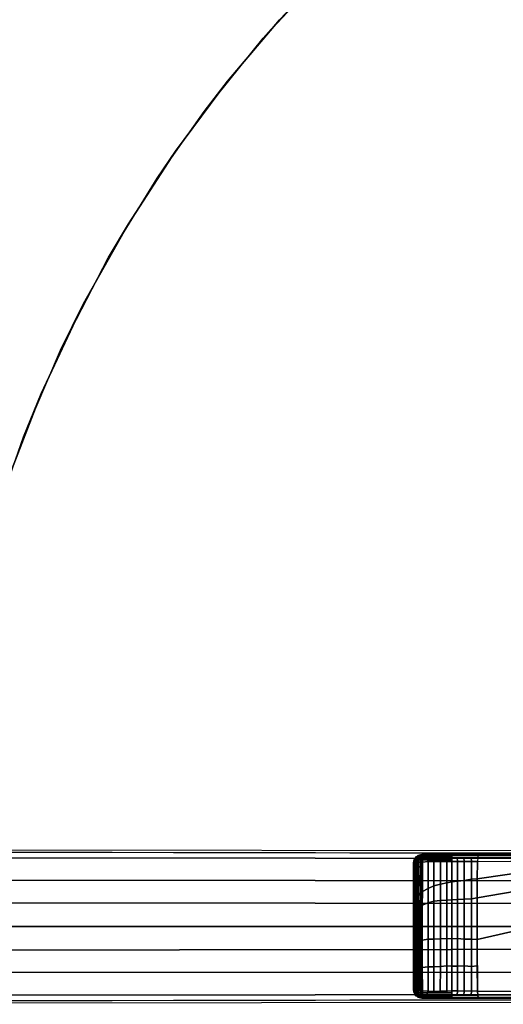
# Model space of a CAD drawing. Units: inches. Extents: x -2 to 465, y -6 to 339.
# Drawn here: x 93 to 98, y 77 to 88 of the extents above; entities that cross this region are included whole.
import ezdxf

# ---------------------------------------------------------------- set-up
doc = ezdxf.new("R2010")
doc.units = ezdxf.units.IN
doc.header["$MEASUREMENT"] = 0
for name, color, linetype in [('TABLE-BASE', 6, 'Continuous'), ('TABLE-TOPEDGE', 6, 'Continuous'), ('TABLE-TOPLAM', 6, 'Continuous')]:
    doc.layers.add(name, color=color, linetype=linetype)

# ---------------------------------------------------------------- blocks, each defined once
blk = doc.blocks.new('UDT3CS_30LX_0T')
at = {"layer": 'TABLE-BASE'}
for points, invisible_edges in [([(-15.276, 0.837, 0.425), (-15.254, 0.815, 1.051), (-6.347, 0.8, 1.508), (-3.401, 0.822, 0.874)], 4), ([(-3.401, -0.82, 0.874), (-6.347, -0.797, 1.508), (-15.254, -0.813, 1.051), (-15.276, -0.835, 0.425)], 1)]:
    blk.add_3dface(points, dxfattribs=dict(at, invisible_edges=invisible_edges))
for points in [[(-15.254, 0.815, 1.051), (-15.258, 0.752, 1.122), (-6.351, 0.744, 1.577), (-6.347, 0.8, 1.508)], [(-9.711, 0.731, 40.278), (-9.716, 0.739, 40.699), (-9.679, 0.776, 40.699), (-9.674, 0.769, 40.307)], [(-9.679, 0.776, 40.699), (-9.716, 0.739, 40.699), (-9.716, -0.734, 40.699), (-9.679, -0.772, 40.699)], [(-9.7, 0.761, 40.275), (-9.712, 0.745, 40.268), (-9.711, 0.731, 40.278)], [(-9.712, 0.745, 40.268), (-9.709, 0.746, 40.261), (-9.7, 0.761, 40.275)], [(-9.662, 0.772, 40.297), (-9.7, 0.761, 40.275), (-9.711, 0.731, 40.278), (-9.674, 0.769, 40.307)], [(-9.709, 0.746, 40.261), (-9.705, 0.747, 40.253), (-9.7, 0.761, 40.275)], [(-9.691, 0.763, 40.265), (-9.696, 0.748, 40.242), (-9.705, 0.747, 40.253), (-9.7, 0.761, 40.275)], [(-9.653, 0.774, 40.29), (-9.691, 0.763, 40.265), (-9.7, 0.761, 40.275), (-9.662, 0.772, 40.297)], [(-9.7, 0.761, 40.275), (-9.7, 0.761, 40.275), (-9.662, 0.772, 40.297)], [(-9.679, 0.764, 40.254), (-9.687, 0.75, 40.233), (-9.696, 0.748, 40.242), (-9.691, 0.763, 40.265)], [(-9.644, 0.776, 40.282), (-9.679, 0.764, 40.254), (-9.691, 0.763, 40.265), (-9.653, 0.774, 40.29)], [(-9.691, 0.752, 40.293), (-9.691, 0.752, 40.293), (-9.674, 0.769, 40.307), (-9.679, 0.764, 40.303)], [(-9.666, 0.765, 40.247), (-9.672, 0.752, 40.222), (-9.687, 0.75, 40.233), (-9.679, 0.764, 40.254)], [(-9.622, 0.782, 40.383), (-9.674, 0.769, 40.307), (-9.679, 0.776, 40.699), (-9.636, 0.787, 40.699)], [(-9.679, -0.772, 40.699), (-9.636, -0.783, 40.699), (-9.636, 0.787, 40.699), (-9.679, 0.776, 40.699)], [(-9.635, 0.778, 40.275), (-9.666, 0.765, 40.247), (-9.679, 0.764, 40.254), (-9.644, 0.776, 40.282)], [(-9.629, 0.78, 40.27), (-9.674, 0.769, 40.307), (-9.622, 0.782, 40.383), (-9.629, 0.78, 40.27)], [(-9.648, 0.766, 40.241), (-9.655, 0.756, 40.215), (-9.672, 0.752, 40.222), (-9.666, 0.765, 40.247)], [(-9.655, 0.756, 40.215), (-9.65, 0.729, 40.202), (-9.672, 0.728, 40.209), (-9.672, 0.752, 40.222)], [(-9.635, 0.778, 40.275), (-9.648, 0.766, 40.241), (-9.666, 0.765, 40.247)], [(-9.633, 0.756, 40.212), (-9.655, 0.756, 40.215), (-9.648, 0.766, 40.241), (-9.628, 0.767, 40.239)], [(-9.633, 0.756, 40.212), (-9.629, 0.73, 40.199), (-9.65, 0.729, 40.202), (-9.655, 0.756, 40.215)], [(-9.629, 0.78, 40.27), (-9.628, 0.767, 40.239), (-9.648, 0.766, 40.241), (-9.635, 0.778, 40.275)], [(-2.762, 0.758, 39.88), (-9.622, 0.782, 40.383), (-9.636, 0.787, 40.699), (-2.377, 0.787, 40.699)], [(-9.636, -0.783, 40.699), (-1.555, -0.783, 40.699), (-1.555, 0.787, 40.699), (-9.636, 0.787, 40.699)], [(-9.633, 0.756, 40.212), (-9.633, 0.756, 40.212), (-9.628, 0.767, 40.239)], [(-9.58, 0.756, 40.208), (-9.633, 0.756, 40.212), (-9.628, 0.767, 40.239), (-9.574, 0.767, 40.234)], [(-9.573, 0.73, 40.194), (-9.629, 0.73, 40.199), (-9.633, 0.756, 40.212), (-9.58, 0.756, 40.208)], [(-9.569, 0.779, 40.265), (-9.629, 0.78, 40.27), (-9.622, 0.782, 40.383), (-9.564, 0.781, 40.379)], [(-9.574, 0.767, 40.234), (-9.628, 0.767, 40.239), (-9.629, 0.78, 40.27), (-9.569, 0.779, 40.265)], [(-9.305, 0.756, 40.21), (-9.58, 0.756, 40.208), (-9.574, 0.767, 40.234), (-9.305, 0.767, 40.236)], [(-9.305, 0.73, 40.196), (-9.573, 0.73, 40.194), (-9.58, 0.756, 40.208), (-9.305, 0.756, 40.21)], [(-9.305, 0.767, 40.236), (-9.574, 0.767, 40.234), (-9.569, 0.779, 40.265), (-9.305, 0.78, 40.266)], [(-9.305, 0.78, 40.266), (-9.569, 0.779, 40.265), (-9.564, 0.781, 40.379), (-9.279, 0.78, 40.358)], [(-9.017, 0.779, 40.25), (-9.305, 0.78, 40.266), (-9.279, 0.78, 40.358), (-8.984, 0.779, 40.336)], [(-9.023, 0.755, 40.194), (-9.305, 0.756, 40.21), (-9.305, 0.78, 40.266), (-9.017, 0.779, 40.25)], [(-9.245, 0.71, 40.185), (-9.305, 0.71, 40.185), (-9.305, 0.756, 40.21), (-9.249, 0.756, 40.207)], [(-9.173, 0.711, 40.182), (-9.245, 0.71, 40.185), (-9.249, 0.756, 40.207), (-9.174, 0.756, 40.202)], [(-9.093, 0.712, 40.177), (-9.173, 0.711, 40.182), (-9.174, 0.756, 40.202), (-9.094, 0.756, 40.198)], [(-9.025, 0.712, 40.171), (-9.093, 0.712, 40.177), (-9.094, 0.756, 40.198), (-9.023, 0.755, 40.194)], [(-9.023, 0.755, 40.194), (-9.025, 0.712, 40.171), (-2.9, 0.748, 39.588), (-2.889, 0.749, 39.611)], [(-2.876, 0.75, 39.638), (-2.889, 0.749, 39.611), (-9.023, 0.755, 40.194), (-9.017, 0.779, 40.25)], [(-2.876, 0.75, 39.638), (-9.017, 0.779, 40.25), (-8.984, 0.779, 40.336), (-2.762, 0.758, 39.88)], [(-6.351, 0.744, 1.577), (-15.258, 0.752, 1.122), (-15.258, 0.506, 1.156), (-6.351, 0.501, 1.617)], [(-9.716, 0.739, 40.699), (-9.726, 0.697, 40.699), (-9.726, -0.693, 40.699), (-9.716, -0.734, 40.699)], [(-9.719, 0.693, 40.273), (-9.726, 0.697, 40.699), (-9.721, 0.718, 40.699), (-9.72, 0.715, 40.278)], [(-9.726, 0.697, 40.699), (-9.719, 0.693, 40.273), (-9.719, -0.689, 40.273), (-9.726, -0.693, 40.699)], [(-9.716, 0.739, 40.699), (-9.711, 0.731, 40.278), (-9.72, 0.715, 40.278), (-9.721, 0.718, 40.699)], [(-9.72, 0.715, 40.278), (-9.711, 0.731, 40.278), (-9.712, 0.745, 40.268), (-9.715, 0.72, 40.264)], [(-9.715, 0.72, 40.264), (-9.717, 0.695, 40.26), (-9.719, 0.693, 40.273), (-9.72, 0.715, 40.278)], [(-9.719, 0.693, 40.273), (-9.717, 0.695, 40.26), (-9.717, 0.558, 40.242), (-9.718, 0.56, 40.255)], [(-9.719, 0.693, 40.273), (-9.718, 0.56, 40.255), (-9.719, 0.562, 40.273), (-9.719, 0.693, 40.273)], [(-9.712, 0.721, 40.255), (-9.715, 0.697, 40.248), (-9.717, 0.695, 40.26), (-9.715, 0.72, 40.264)], [(-9.717, 0.695, 40.26), (-9.715, 0.697, 40.248), (-9.714, 0.564, 40.23), (-9.717, 0.558, 40.242)], [(-9.71, 0.745, 40.264), (-9.712, 0.721, 40.255), (-9.715, 0.72, 40.264), (-9.712, 0.745, 40.268)], [(-9.709, 0.722, 40.248), (-9.711, 0.698, 40.239), (-9.715, 0.697, 40.248), (-9.712, 0.721, 40.255)], [(-9.715, 0.697, 40.248), (-9.711, 0.698, 40.239), (-9.71, 0.567, 40.221), (-9.714, 0.564, 40.23)], [(-9.71, 0.745, 40.264), (-9.709, 0.746, 40.261), (-9.709, 0.722, 40.248), (-9.712, 0.721, 40.255)], [(-9.705, 0.723, 40.24), (-9.705, 0.7, 40.228), (-9.711, 0.698, 40.239), (-9.709, 0.722, 40.248)], [(-9.711, 0.698, 40.239), (-9.705, 0.7, 40.228), (-9.704, 0.577, 40.211), (-9.71, 0.567, 40.221)], [(-9.705, 0.747, 40.253), (-9.705, 0.723, 40.24), (-9.709, 0.722, 40.248), (-9.709, 0.746, 40.261)], [(-9.696, 0.748, 40.242), (-9.696, 0.725, 40.229), (-9.705, 0.723, 40.24), (-9.705, 0.747, 40.253)], [(-9.696, 0.725, 40.229), (-9.697, 0.701, 40.217), (-9.705, 0.7, 40.228), (-9.705, 0.723, 40.24)], [(-9.705, 0.7, 40.228), (-9.697, 0.701, 40.217), (-9.695, 0.589, 40.201), (-9.704, 0.577, 40.211)], [(-9.687, 0.726, 40.22), (-9.687, 0.703, 40.207), (-9.697, 0.701, 40.217), (-9.696, 0.725, 40.229)], [(-9.697, 0.701, 40.217), (-9.687, 0.703, 40.207), (-9.685, 0.611, 40.195), (-9.695, 0.589, 40.201)], [(-9.687, 0.75, 40.233), (-9.687, 0.726, 40.22), (-9.696, 0.725, 40.229), (-9.696, 0.748, 40.242)], [(-9.672, 0.752, 40.222), (-9.672, 0.728, 40.209), (-9.687, 0.726, 40.22), (-9.687, 0.75, 40.233)], [(-9.672, 0.728, 40.209), (-9.672, 0.704, 40.197), (-9.687, 0.703, 40.207), (-9.687, 0.726, 40.22)], [(-9.687, 0.703, 40.207), (-9.672, 0.704, 40.197), (-9.671, 0.643, 40.189), (-9.685, 0.611, 40.195)], [(-9.65, 0.729, 40.202), (-9.651, 0.706, 40.189), (-9.672, 0.704, 40.197), (-9.672, 0.728, 40.209)], [(-9.672, 0.704, 40.197), (-9.651, 0.706, 40.189), (-9.648, 0.663, 40.183), (-9.671, 0.643, 40.189)], [(-9.671, 0.643, 40.189), (-9.648, 0.663, 40.183), (-9.651, 0.507, 40.167), (-9.668, 0.489, 40.17)], [(-9.629, 0.73, 40.199), (-9.629, 0.706, 40.186), (-9.651, 0.706, 40.189), (-9.65, 0.729, 40.202)], [(-9.651, 0.706, 40.189), (-9.629, 0.706, 40.186), (-9.629, 0.676, 40.183), (-9.648, 0.663, 40.183)], [(-9.648, 0.663, 40.183), (-9.629, 0.676, 40.183), (-9.629, 0.532, 40.166), (-9.651, 0.507, 40.167)], [(-9.565, 0.712, 40.187), (-9.629, 0.706, 40.186), (-9.629, 0.73, 40.199), (-9.573, 0.73, 40.194)], [(-9.566, 0.418, 40.153), (-9.629, 0.382, 40.149), (-9.629, 0.706, 40.186), (-9.565, 0.712, 40.187)], [(-9.502, 0.713, 40.187), (-9.565, 0.712, 40.187), (-9.573, 0.73, 40.194), (-9.508, 0.73, 40.195)], [(-9.502, 0.444, 40.156), (-9.566, 0.418, 40.153), (-9.565, 0.712, 40.187), (-9.502, 0.713, 40.187)], [(-9.43, 0.712, 40.186), (-9.502, 0.713, 40.187), (-9.508, 0.73, 40.195), (-9.437, 0.73, 40.195)], [(-9.432, 0.462, 40.157), (-9.502, 0.444, 40.156), (-9.502, 0.713, 40.187), (-9.43, 0.712, 40.186)], [(-9.36, 0.71, 40.186), (-9.43, 0.712, 40.186), (-9.437, 0.73, 40.195), (-9.366, 0.73, 40.195)], [(-9.36, 0.479, 40.158), (-9.432, 0.462, 40.157), (-9.43, 0.712, 40.186), (-9.36, 0.71, 40.186)], [(-9.305, 0.71, 40.185), (-9.36, 0.71, 40.186), (-9.366, 0.73, 40.195), (-9.305, 0.73, 40.196)], [(-9.305, 0.488, 40.156), (-9.36, 0.479, 40.158), (-9.36, 0.71, 40.186), (-9.305, 0.71, 40.185)], [(-9.305, 0.488, 40.156), (-9.305, 0.71, 40.185), (-9.245, 0.71, 40.185), (-9.245, 0.498, 40.156)], [(-9.245, 0.498, 40.156), (-9.245, 0.71, 40.185), (-9.173, 0.711, 40.182), (-9.173, 0.505, 40.154)], [(-9.173, 0.505, 40.154), (-9.173, 0.711, 40.182), (-9.093, 0.712, 40.177), (-9.093, 0.517, 40.15)], [(-9.093, 0.517, 40.15), (-9.093, 0.712, 40.177), (-9.025, 0.712, 40.171), (-9.028, 0.522, 40.142)], [(-8.397, 0.613, 40.036), (-9.028, 0.522, 40.142), (-9.025, 0.712, 40.171), (-8.304, 0.718, 40.102)], [(-9.718, 0.56, 40.255), (-9.718, 0.39, 40.238), (-9.719, 0.397, 40.273), (-9.719, 0.562, 40.273)], [(-9.718, 0.56, 40.255), (-9.717, 0.558, 40.242), (-9.717, 0.398, 40.225), (-9.718, 0.39, 40.238)], [(-9.717, 0.558, 40.242), (-9.714, 0.564, 40.23), (-9.713, 0.405, 40.213), (-9.717, 0.398, 40.225)], [(-9.714, 0.564, 40.23), (-9.71, 0.567, 40.221), (-9.71, 0.409, 40.204), (-9.713, 0.405, 40.213)], [(-9.71, 0.567, 40.221), (-9.704, 0.577, 40.211), (-9.703, 0.419, 40.194), (-9.71, 0.409, 40.204)], [(-9.704, 0.577, 40.211), (-9.695, 0.589, 40.201), (-9.694, 0.433, 40.184), (-9.703, 0.419, 40.194)], [(-9.695, 0.589, 40.201), (-9.685, 0.611, 40.195), (-9.684, 0.456, 40.176), (-9.694, 0.433, 40.184)], [(-9.685, 0.611, 40.195), (-9.671, 0.643, 40.189), (-9.668, 0.489, 40.17), (-9.684, 0.456, 40.176)], [(-8.475, 0.41, 39.981), (-9.03, 0.313, 40.12), (-9.028, 0.522, 40.142), (-8.397, 0.613, 40.036)], [(-6.351, 0.501, 1.617), (-15.258, 0.506, 1.156), (-15.258, 0.259, 1.18), (-6.351, 0.251, 1.653)], [(-9.703, 0.419, 40.194), (-9.694, 0.433, 40.184), (-9.694, 0.295, 40.173), (-9.703, 0.286, 40.183)], [(-9.694, 0.433, 40.184), (-9.684, 0.456, 40.176), (-9.683, 0.308, 40.164), (-9.694, 0.295, 40.173)], [(-9.684, 0.456, 40.176), (-9.668, 0.489, 40.17), (-9.668, 0.341, 40.157), (-9.683, 0.308, 40.164)], [(-9.668, 0.489, 40.17), (-9.651, 0.507, 40.167), (-9.647, 0.369, 40.153), (-9.668, 0.341, 40.157)], [(-9.651, 0.507, 40.167), (-9.629, 0.532, 40.166), (-9.629, 0.382, 40.149), (-9.647, 0.369, 40.153)], [(-9.502, 0.277, 40.142), (-9.566, 0.258, 40.141), (-9.566, 0.418, 40.153), (-9.502, 0.444, 40.156)], [(-9.432, 0.285, 40.142), (-9.502, 0.277, 40.142), (-9.502, 0.444, 40.156), (-9.432, 0.462, 40.157)], [(-9.36, 0.289, 40.142), (-9.432, 0.285, 40.142), (-9.432, 0.462, 40.157), (-9.36, 0.479, 40.158)], [(-9.305, 0.292, 40.138), (-9.36, 0.289, 40.142), (-9.36, 0.479, 40.158), (-9.305, 0.488, 40.156)], [(-9.305, 0.292, 40.138), (-9.305, 0.488, 40.156), (-9.245, 0.498, 40.156), (-9.245, 0.295, 40.138)], [(-9.245, 0.295, 40.138), (-9.245, 0.498, 40.156), (-9.173, 0.505, 40.154), (-9.173, 0.299, 40.136)], [(-9.173, 0.299, 40.136), (-9.173, 0.505, 40.154), (-9.093, 0.517, 40.15), (-9.093, 0.303, 40.131)], [(-9.093, 0.303, 40.131), (-9.093, 0.517, 40.15), (-9.028, 0.522, 40.142), (-9.03, 0.313, 40.12)], [(-9.718, 0.39, 40.238), (-9.718, 0.266, 40.23), (-9.719, 0.26, 40.273), (-9.719, 0.397, 40.273)], [(-9.718, 0.39, 40.238), (-9.717, 0.398, 40.225), (-9.717, 0.269, 40.216), (-9.718, 0.266, 40.23)], [(-9.717, 0.398, 40.225), (-9.713, 0.405, 40.213), (-9.713, 0.276, 40.204), (-9.717, 0.269, 40.216)], [(-9.713, 0.405, 40.213), (-9.71, 0.409, 40.204), (-9.71, 0.28, 40.195), (-9.713, 0.276, 40.204)], [(-9.71, 0.409, 40.204), (-9.703, 0.419, 40.194), (-9.703, 0.286, 40.183), (-9.71, 0.28, 40.195)], [(-9.683, 0.308, 40.164), (-9.668, 0.341, 40.157), (-9.668, 0.196, 40.148), (-9.683, 0.182, 40.157)], [(-9.668, 0.341, 40.157), (-9.647, 0.369, 40.153), (-9.65, 0.214, 40.144), (-9.668, 0.196, 40.148)], [(-9.647, 0.369, 40.153), (-9.629, 0.382, 40.149), (-9.63, 0.233, 40.139), (-9.65, 0.214, 40.144)], [(-9.566, 0.258, 40.141), (-9.63, 0.233, 40.139), (-9.629, 0.382, 40.149), (-9.566, 0.418, 40.153)], [(-8.501, -0.021, 39.963), (-9.031, -0.141, 40.111), (-9.03, 0.313, 40.12), (-8.475, 0.41, 39.981)], [(-6.351, 0, 1.675), (-6.351, 0.251, 1.653), (-15.258, 0.259, 1.18), (-15.258, 0.001, 1.203)], [(-9.718, 0.266, 40.23), (-9.718, 0.151, 40.225), (-9.719, 0.142, 40.273), (-9.719, 0.26, 40.273)], [(-9.718, 0.266, 40.23), (-9.717, 0.269, 40.216), (-9.717, 0.153, 40.211), (-9.718, 0.151, 40.225)], [(-9.717, 0.269, 40.216), (-9.713, 0.276, 40.204), (-9.713, 0.157, 40.198), (-9.717, 0.153, 40.211)], [(-9.713, 0.276, 40.204), (-9.71, 0.28, 40.195), (-9.709, 0.161, 40.189), (-9.713, 0.157, 40.198)], [(-9.71, 0.28, 40.195), (-9.703, 0.286, 40.183), (-9.703, 0.167, 40.178), (-9.709, 0.161, 40.189)], [(-9.703, 0.286, 40.183), (-9.694, 0.295, 40.173), (-9.694, 0.175, 40.166), (-9.703, 0.167, 40.178)], [(-9.694, 0.295, 40.173), (-9.683, 0.308, 40.164), (-9.683, 0.182, 40.157), (-9.694, 0.175, 40.166)], [(-9.63, 0.233, 40.139), (-9.63, -0.001, 40.137), (-9.651, -0.006, 40.139), (-9.65, 0.214, 40.144)], [(-9.566, -0.138, 40.137), (-9.63, -0.15, 40.136), (-9.63, 0.233, 40.139), (-9.566, 0.258, 40.141)], [(-9.502, -0.137, 40.138), (-9.566, -0.138, 40.137), (-9.566, 0.258, 40.141), (-9.502, 0.277, 40.142)], [(-9.432, -0.134, 40.137), (-9.502, -0.137, 40.138), (-9.502, 0.277, 40.142), (-9.432, 0.285, 40.142)], [(-9.36, -0.132, 40.137), (-9.432, -0.134, 40.137), (-9.432, 0.285, 40.142), (-9.36, 0.289, 40.142)], [(-9.305, -0.133, 40.129), (-9.36, -0.132, 40.137), (-9.36, 0.289, 40.142), (-9.305, 0.292, 40.138)], [(-9.305, -0.133, 40.129), (-9.305, 0.292, 40.138), (-9.245, 0.295, 40.138), (-9.245, -0.131, 40.128)], [(-9.245, -0.131, 40.128), (-9.245, 0.295, 40.138), (-9.173, 0.299, 40.136), (-9.173, -0.138, 40.126)], [(-9.173, -0.138, 40.126), (-9.173, 0.299, 40.136), (-9.093, 0.303, 40.131), (-9.093, -0.137, 40.125)], [(-9.093, -0.137, 40.125), (-9.093, 0.303, 40.131), (-9.03, 0.313, 40.12), (-9.031, -0.141, 40.111)], [(-9.718, 0.151, 40.225), (-9.718, -0.014, 40.223), (-9.719, -0.009, 40.273), (-9.719, 0.142, 40.273)], [(-9.717, 0.153, 40.211), (-9.716, -0.015, 40.209), (-9.718, -0.014, 40.223), (-9.718, 0.151, 40.225)], [(-9.713, 0.157, 40.198), (-9.713, -0.016, 40.196), (-9.716, -0.015, 40.209), (-9.717, 0.153, 40.211)], [(-9.709, 0.161, 40.189), (-9.709, -0.015, 40.187), (-9.713, -0.016, 40.196), (-9.713, 0.157, 40.198)], [(-9.703, 0.167, 40.178), (-9.703, -0.015, 40.175), (-9.709, -0.015, 40.187), (-9.709, 0.161, 40.189)], [(-9.694, 0.175, 40.166), (-9.694, -0.015, 40.164), (-9.703, -0.015, 40.175), (-9.703, 0.167, 40.178)], [(-9.683, 0.182, 40.157), (-9.683, -0.013, 40.154), (-9.694, -0.015, 40.164), (-9.694, 0.175, 40.166)], [(-9.668, 0.196, 40.148), (-9.668, -0.01, 40.144), (-9.683, -0.013, 40.154), (-9.683, 0.182, 40.157)], [(-9.65, 0.214, 40.144), (-9.651, -0.006, 40.139), (-9.668, -0.01, 40.144), (-9.668, 0.196, 40.148)], [(-15.258, 0.001, 1.203), (-15.258, -0.257, 1.18), (-6.351, -0.248, 1.653), (-6.351, 0.002, 1.675)], [(-9.718, -0.014, 40.223), (-9.718, -0.156, 40.225), (-9.719, -0.152, 40.273), (-9.719, -0.009, 40.273)], [(-9.718, -0.014, 40.223), (-9.716, -0.015, 40.209), (-9.717, -0.157, 40.212), (-9.718, -0.156, 40.225)], [(-9.716, -0.015, 40.209), (-9.713, -0.016, 40.196), (-9.713, -0.159, 40.198), (-9.717, -0.157, 40.212)], [(-9.713, -0.016, 40.196), (-9.709, -0.015, 40.187), (-9.71, -0.159, 40.189), (-9.713, -0.159, 40.198)], [(-9.709, -0.015, 40.187), (-9.703, -0.015, 40.175), (-9.703, -0.16, 40.178), (-9.71, -0.159, 40.189)], [(-9.703, -0.015, 40.175), (-9.694, -0.015, 40.164), (-9.694, -0.16, 40.166), (-9.703, -0.16, 40.178)], [(-9.694, -0.015, 40.164), (-9.683, -0.013, 40.154), (-9.683, -0.158, 40.157), (-9.694, -0.16, 40.166)], [(-9.683, -0.013, 40.154), (-9.668, -0.01, 40.144), (-9.668, -0.157, 40.147), (-9.683, -0.158, 40.157)], [(-9.668, -0.01, 40.144), (-9.651, -0.006, 40.139), (-9.651, -0.154, 40.142), (-9.668, -0.157, 40.147)], [(-9.651, -0.006, 40.139), (-9.63, -0.001, 40.137), (-9.63, -0.15, 40.136), (-9.651, -0.154, 40.142)], [(-8.305, -0.714, 40.102), (-9.025, -0.708, 40.171), (-9.031, -0.141, 40.111), (-8.501, -0.021, 39.963)], [(-9.718, -0.156, 40.225), (-9.718, -0.354, 40.236), (-9.719, -0.349, 40.273), (-9.719, -0.152, 40.273)], [(-9.718, -0.156, 40.225), (-9.717, -0.157, 40.212), (-9.717, -0.356, 40.222), (-9.718, -0.354, 40.236)], [(-9.717, -0.157, 40.212), (-9.713, -0.159, 40.198), (-9.713, -0.357, 40.209), (-9.717, -0.356, 40.222)], [(-9.713, -0.159, 40.198), (-9.71, -0.159, 40.189), (-9.71, -0.358, 40.2), (-9.713, -0.357, 40.209)], [(-9.71, -0.159, 40.189), (-9.703, -0.16, 40.178), (-9.703, -0.358, 40.188), (-9.71, -0.358, 40.2)], [(-9.703, -0.16, 40.178), (-9.694, -0.16, 40.166), (-9.694, -0.357, 40.177), (-9.703, -0.358, 40.188)], [(-9.694, -0.16, 40.166), (-9.683, -0.158, 40.157), (-9.683, -0.355, 40.167), (-9.694, -0.357, 40.177)], [(-9.683, -0.158, 40.157), (-9.668, -0.157, 40.147), (-9.668, -0.353, 40.157), (-9.683, -0.355, 40.167)], [(-9.668, -0.157, 40.147), (-9.651, -0.154, 40.142), (-9.651, -0.351, 40.152), (-9.668, -0.353, 40.157)], [(-9.651, -0.154, 40.142), (-9.63, -0.15, 40.136), (-9.63, -0.348, 40.15), (-9.651, -0.351, 40.152)], [(-9.566, -0.442, 40.156), (-9.63, -0.449, 40.157), (-9.63, -0.15, 40.136), (-9.566, -0.138, 40.137)], [(-9.502, -0.441, 40.157), (-9.566, -0.442, 40.156), (-9.566, -0.138, 40.137), (-9.502, -0.137, 40.138)], [(-9.432, -0.438, 40.157), (-9.502, -0.441, 40.157), (-9.502, -0.137, 40.138), (-9.432, -0.134, 40.137)], [(-9.36, -0.429, 40.155), (-9.432, -0.438, 40.157), (-9.432, -0.134, 40.137), (-9.36, -0.132, 40.137)], [(-9.305, -0.433, 40.149), (-9.36, -0.429, 40.155), (-9.36, -0.132, 40.137), (-9.305, -0.133, 40.129)], [(-9.305, -0.433, 40.149), (-9.305, -0.133, 40.129), (-9.245, -0.131, 40.128), (-9.245, -0.432, 40.148)], [(-9.245, -0.432, 40.148), (-9.245, -0.131, 40.128), (-9.173, -0.138, 40.126), (-9.173, -0.431, 40.146)], [(-9.173, -0.431, 40.146), (-9.173, -0.138, 40.126), (-9.093, -0.137, 40.125), (-9.093, -0.436, 40.142)], [(-9.093, -0.436, 40.142), (-9.093, -0.137, 40.125), (-9.031, -0.141, 40.111), (-9.029, -0.43, 40.131)], [(-9.031, -0.141, 40.111), (-9.025, -0.708, 40.171), (-9.029, -0.43, 40.131)], [(-6.351, -0.248, 1.653), (-15.258, -0.257, 1.18), (-15.258, -0.504, 1.156), (-6.351, -0.499, 1.617)], [(-9.718, -0.354, 40.236), (-9.718, -0.445, 40.245), (-9.719, -0.441, 40.273), (-9.719, -0.349, 40.273)], [(-9.718, -0.354, 40.236), (-9.717, -0.356, 40.222), (-9.717, -0.447, 40.231), (-9.718, -0.445, 40.245)], [(-9.717, -0.356, 40.222), (-9.713, -0.357, 40.209), (-9.714, -0.448, 40.218), (-9.717, -0.447, 40.231)], [(-9.713, -0.357, 40.209), (-9.71, -0.358, 40.2), (-9.711, -0.448, 40.208), (-9.714, -0.448, 40.218)], [(-9.71, -0.358, 40.2), (-9.703, -0.358, 40.188), (-9.703, -0.448, 40.197), (-9.711, -0.448, 40.208)], [(-9.703, -0.358, 40.188), (-9.694, -0.357, 40.177), (-9.694, -0.449, 40.185), (-9.703, -0.448, 40.197)], [(-9.694, -0.357, 40.177), (-9.683, -0.355, 40.167), (-9.684, -0.449, 40.176), (-9.694, -0.449, 40.185)], [(-9.683, -0.355, 40.167), (-9.668, -0.353, 40.157), (-9.668, -0.45, 40.166), (-9.684, -0.449, 40.176)], [(-9.668, -0.353, 40.157), (-9.651, -0.351, 40.152), (-9.652, -0.45, 40.161), (-9.668, -0.45, 40.166)], [(-9.651, -0.351, 40.152), (-9.63, -0.348, 40.15), (-9.63, -0.449, 40.157), (-9.652, -0.45, 40.161)], [(-9.434, -0.708, 40.186), (-9.432, -0.438, 40.157), (-9.36, -0.429, 40.155), (-9.362, -0.706, 40.186)], [(-9.362, -0.706, 40.186), (-9.36, -0.429, 40.155), (-9.305, -0.433, 40.149), (-9.305, -0.705, 40.185)], [(-9.245, -0.705, 40.185), (-9.245, -0.432, 40.148), (-9.173, -0.431, 40.146), (-9.173, -0.707, 40.182)], [(-9.173, -0.707, 40.182), (-9.173, -0.431, 40.146), (-9.093, -0.436, 40.142), (-9.093, -0.704, 40.177)], [(-9.093, -0.704, 40.177), (-9.093, -0.436, 40.142), (-9.029, -0.43, 40.131), (-9.025, -0.708, 40.171)], [(-6.351, -0.499, 1.617), (-15.258, -0.504, 1.156), (-15.258, -0.75, 1.122), (-6.351, -0.742, 1.577)], [(-9.718, -0.445, 40.245), (-9.719, -0.689, 40.273), (-9.719, -0.441, 40.273)], [(-9.718, -0.445, 40.245), (-9.717, -0.447, 40.231), (-9.717, -0.691, 40.26), (-9.719, -0.689, 40.273)], [(-9.717, -0.447, 40.231), (-9.714, -0.448, 40.218), (-9.714, -0.693, 40.247), (-9.717, -0.691, 40.26)], [(-9.714, -0.448, 40.218), (-9.711, -0.448, 40.208), (-9.71, -0.694, 40.237), (-9.714, -0.693, 40.247)], [(-9.711, -0.448, 40.208), (-9.703, -0.448, 40.197), (-9.704, -0.696, 40.226), (-9.71, -0.694, 40.237)], [(-9.703, -0.448, 40.197), (-9.694, -0.449, 40.185), (-9.695, -0.698, 40.214), (-9.704, -0.696, 40.226)], [(-9.694, -0.449, 40.185), (-9.684, -0.449, 40.176), (-9.684, -0.699, 40.205), (-9.695, -0.698, 40.214)], [(-9.684, -0.449, 40.176), (-9.668, -0.45, 40.166), (-9.668, -0.701, 40.195), (-9.684, -0.699, 40.205)], [(-9.668, -0.45, 40.166), (-9.652, -0.45, 40.161), (-9.651, -0.702, 40.189), (-9.668, -0.701, 40.195)], [(-9.652, -0.45, 40.161), (-9.63, -0.449, 40.157), (-9.629, -0.702, 40.186), (-9.651, -0.702, 40.189)], [(-9.629, -0.702, 40.186), (-9.63, -0.449, 40.157), (-9.566, -0.442, 40.156), (-9.567, -0.708, 40.187)], [(-9.567, -0.708, 40.187), (-9.566, -0.442, 40.156), (-9.502, -0.441, 40.157), (-9.505, -0.709, 40.187)], [(-9.505, -0.709, 40.187), (-9.502, -0.441, 40.157), (-9.432, -0.438, 40.157), (-9.434, -0.708, 40.186)], [(-9.305, -0.705, 40.185), (-9.305, -0.433, 40.149), (-9.245, -0.432, 40.148), (-9.245, -0.705, 40.185)], [(-6.347, -0.797, 1.508), (-6.351, -0.742, 1.577), (-15.258, -0.75, 1.122), (-15.254, -0.813, 1.051)], [(-9.726, -0.693, 40.699), (-9.719, -0.689, 40.273), (-9.72, -0.711, 40.278), (-9.721, -0.714, 40.699)], [(-9.721, -0.714, 40.699), (-9.72, -0.711, 40.278), (-9.711, -0.727, 40.278), (-9.716, -0.734, 40.699)], [(-9.717, -0.691, 40.26), (-9.715, -0.716, 40.264), (-9.72, -0.711, 40.278), (-9.719, -0.689, 40.273)], [(-9.715, -0.716, 40.264), (-9.712, -0.74, 40.268), (-9.711, -0.727, 40.278), (-9.72, -0.711, 40.278)], [(-9.715, -0.692, 40.248), (-9.712, -0.717, 40.255), (-9.715, -0.716, 40.264), (-9.717, -0.691, 40.26)], [(-9.716, -0.734, 40.699), (-9.711, -0.727, 40.278), (-9.674, -0.765, 40.307), (-9.679, -0.772, 40.699)], [(-9.711, -0.694, 40.239), (-9.709, -0.718, 40.248), (-9.712, -0.717, 40.255), (-9.715, -0.692, 40.248)], [(-9.712, -0.717, 40.255), (-9.71, -0.741, 40.264), (-9.712, -0.74, 40.268), (-9.715, -0.716, 40.264)], [(-9.712, -0.717, 40.255), (-9.709, -0.718, 40.248), (-9.709, -0.742, 40.261), (-9.71, -0.741, 40.264)], [(-9.711, -0.727, 40.278), (-9.711, -0.727, 40.278), (-9.712, -0.74, 40.268), (-9.7, -0.757, 40.275)], [(-9.709, -0.742, 40.261), (-9.7, -0.757, 40.275), (-9.7, -0.757, 40.275), (-9.712, -0.74, 40.268)], [(-9.709, -0.718, 40.248), (-9.705, -0.719, 40.24), (-9.705, -0.695, 40.228), (-9.711, -0.694, 40.239)], [(-9.705, -0.695, 40.228), (-9.705, -0.719, 40.24), (-9.709, -0.718, 40.248), (-9.711, -0.694, 40.239)], [(-9.691, -0.747, 40.293), (-9.691, -0.747, 40.293), (-9.711, -0.727, 40.278), (-9.7, -0.757, 40.275)], [(-9.705, -0.719, 40.24), (-9.705, -0.743, 40.253), (-9.709, -0.742, 40.261), (-9.709, -0.718, 40.248)], [(-9.705, -0.719, 40.24), (-9.705, -0.743, 40.253), (-9.709, -0.742, 40.261), (-9.709, -0.718, 40.248)], [(-9.705, -0.743, 40.253), (-9.7, -0.757, 40.275), (-9.7, -0.757, 40.275), (-9.709, -0.742, 40.261)], [(-9.705, -0.743, 40.253), (-9.7, -0.757, 40.275), (-9.7, -0.757, 40.275), (-9.709, -0.742, 40.261)], [(-9.697, -0.697, 40.217), (-9.696, -0.721, 40.229), (-9.705, -0.719, 40.24), (-9.705, -0.695, 40.228)], [(-9.696, -0.721, 40.229), (-9.696, -0.744, 40.242), (-9.705, -0.743, 40.253), (-9.705, -0.719, 40.24)], [(-9.696, -0.744, 40.242), (-9.691, -0.758, 40.265), (-9.7, -0.757, 40.275), (-9.705, -0.743, 40.253)], [(-9.7, -0.757, 40.275), (-9.662, -0.768, 40.297), (-9.674, -0.765, 40.307), (-9.691, -0.747, 40.293)], [(-9.687, -0.699, 40.207), (-9.687, -0.722, 40.22), (-9.696, -0.721, 40.229), (-9.697, -0.697, 40.217)], [(-9.687, -0.722, 40.22), (-9.687, -0.746, 40.233), (-9.696, -0.744, 40.242), (-9.696, -0.721, 40.229)], [(-9.687, -0.746, 40.233), (-9.679, -0.76, 40.254), (-9.691, -0.758, 40.265), (-9.696, -0.744, 40.242)], [(-9.672, -0.7, 40.197), (-9.672, -0.724, 40.209), (-9.687, -0.722, 40.22), (-9.687, -0.699, 40.207)], [(-9.672, -0.724, 40.209), (-9.672, -0.747, 40.222), (-9.687, -0.746, 40.233), (-9.687, -0.722, 40.22)], [(-9.672, -0.747, 40.222), (-9.666, -0.761, 40.247), (-9.679, -0.76, 40.254), (-9.687, -0.746, 40.233)], [(-9.651, -0.702, 40.189), (-9.65, -0.725, 40.202), (-9.672, -0.724, 40.209), (-9.672, -0.7, 40.197)], [(-9.65, -0.725, 40.202), (-9.655, -0.752, 40.215), (-9.672, -0.747, 40.222), (-9.672, -0.724, 40.209)], [(-9.655, -0.752, 40.215), (-9.648, -0.762, 40.241), (-9.666, -0.761, 40.247), (-9.672, -0.747, 40.222)], [(-9.629, -0.726, 40.199), (-9.633, -0.752, 40.212), (-9.655, -0.752, 40.215), (-9.65, -0.725, 40.202)], [(-9.655, -0.752, 40.215), (-9.633, -0.752, 40.212), (-9.628, -0.763, 40.239), (-9.648, -0.762, 40.241)], [(-9.629, -0.702, 40.186), (-9.629, -0.726, 40.199), (-9.65, -0.725, 40.202), (-9.651, -0.702, 40.189)], [(-9.629, -0.726, 40.199), (-9.573, -0.726, 40.194), (-9.58, -0.752, 40.208), (-9.633, -0.752, 40.212)], [(-9.633, -0.752, 40.212), (-9.58, -0.752, 40.208), (-9.574, -0.763, 40.234), (-9.628, -0.763, 40.239)], [(-9.629, -0.702, 40.186), (-9.565, -0.708, 40.187), (-9.573, -0.726, 40.194), (-9.629, -0.726, 40.199)], [(-9.573, -0.726, 40.194), (-9.305, -0.726, 40.196), (-9.305, -0.752, 40.21), (-9.58, -0.752, 40.208)], [(-9.58, -0.752, 40.208), (-9.305, -0.752, 40.21), (-9.305, -0.763, 40.236), (-9.574, -0.763, 40.234)], [(-9.565, -0.708, 40.187), (-9.502, -0.709, 40.187), (-9.508, -0.726, 40.195), (-9.573, -0.726, 40.194)], [(-9.502, -0.709, 40.187), (-9.43, -0.708, 40.186), (-9.437, -0.726, 40.195), (-9.508, -0.726, 40.195)], [(-9.43, -0.708, 40.186), (-9.36, -0.706, 40.186), (-9.366, -0.726, 40.195), (-9.437, -0.726, 40.195)], [(-9.36, -0.706, 40.186), (-9.305, -0.705, 40.185), (-9.305, -0.726, 40.196), (-9.366, -0.726, 40.195)], [(-9.305, -0.705, 40.185), (-9.245, -0.705, 40.185), (-9.249, -0.752, 40.207), (-9.305, -0.752, 40.21)], [(-9.305, -0.752, 40.21), (-9.023, -0.751, 40.194), (-9.017, -0.775, 40.25), (-9.305, -0.775, 40.266)], [(-9.245, -0.705, 40.185), (-9.173, -0.707, 40.182), (-9.174, -0.752, 40.202), (-9.249, -0.752, 40.207)], [(-9.173, -0.707, 40.182), (-9.093, -0.704, 40.177), (-9.094, -0.751, 40.198), (-9.174, -0.752, 40.202)], [(-9.093, -0.704, 40.177), (-9.025, -0.708, 40.171), (-9.023, -0.751, 40.194), (-9.094, -0.751, 40.198)], [(-9.025, -0.708, 40.171), (-2.9, -0.744, 39.588), (-2.889, -0.745, 39.611), (-9.023, -0.751, 40.194)], [(-9.017, -0.775, 40.25), (-9.023, -0.751, 40.194), (-2.889, -0.745, 39.611), (-2.876, -0.746, 39.638)], [(-9.017, -0.775, 40.25), (-2.876, -0.746, 39.638), (-2.762, -0.754, 39.88), (-8.984, -0.775, 40.336)], [(-9.691, -0.758, 40.265), (-9.653, -0.77, 40.29), (-9.662, -0.768, 40.297), (-9.7, -0.757, 40.275)], [(-9.679, -0.76, 40.254), (-9.644, -0.772, 40.282), (-9.653, -0.77, 40.29), (-9.691, -0.758, 40.265)], [(-9.666, -0.761, 40.247), (-9.635, -0.774, 40.275), (-9.644, -0.772, 40.282), (-9.679, -0.76, 40.254)], [(-9.674, -0.765, 40.307), (-9.622, -0.777, 40.383), (-9.636, -0.783, 40.699), (-9.679, -0.772, 40.699)], [(-9.674, -0.765, 40.307), (-9.629, -0.775, 40.27), (-9.629, -0.775, 40.27), (-9.622, -0.777, 40.383)], [(-9.666, -0.761, 40.247), (-9.666, -0.761, 40.247), (-9.648, -0.762, 40.241), (-9.635, -0.774, 40.275)], [(-9.628, -0.763, 40.239), (-9.629, -0.775, 40.27), (-9.635, -0.774, 40.275), (-9.648, -0.762, 40.241)], [(-9.622, -0.777, 40.383), (-2.762, -0.754, 39.88), (-2.377, -0.783, 40.699), (-9.636, -0.783, 40.699)], [(-9.628, -0.763, 40.239), (-9.574, -0.763, 40.234), (-9.569, -0.775, 40.265), (-9.629, -0.775, 40.27)], [(-9.629, -0.775, 40.27), (-9.569, -0.775, 40.265), (-9.564, -0.777, 40.379), (-9.622, -0.777, 40.383)], [(-9.574, -0.763, 40.234), (-9.305, -0.763, 40.236), (-9.305, -0.775, 40.266), (-9.569, -0.775, 40.265)], [(-9.569, -0.775, 40.265), (-9.305, -0.775, 40.266), (-9.279, -0.776, 40.358), (-9.564, -0.777, 40.379)], [(-9.305, -0.775, 40.266), (-9.017, -0.775, 40.25), (-8.984, -0.775, 40.336), (-9.279, -0.776, 40.358)]]:
    blk.add_3dface(points, dxfattribs=at)
at = {"layer": 'TABLE-TOPEDGE'}
for points in [[(-10.635, 10.51, 41.875), (-10.635, 10.51, 40.699), (-11.193, 9.92, 40.699), (-11.372, 9.718, 41.875)], [(-11.372, 9.718, 41.875), (-11.193, 9.92, 40.699), (-11.762, 9.247, 40.699), (-12.018, 8.916, 41.875)], [(-12.018, 8.916, 41.875), (-11.762, 9.247, 40.699), (-12.331, 8.484, 40.699), (-12.532, 8.187, 41.875)], [(-12.532, 8.187, 41.875), (-12.331, 8.484, 40.699), (-12.848, 7.689, 40.699), (-13.068, 7.314, 41.875)], [(-13.068, 7.314, 41.875), (-12.848, 7.689, 40.699), (-13.338, 6.815, 40.699), (-13.59, 6.304, 41.875)], [(-13.59, 6.304, 41.875), (-13.338, 6.815, 40.699), (-13.804, 5.83, 40.699), (-13.997, 5.356, 41.875)], [(-13.997, 5.356, 41.875), (-13.804, 5.83, 40.699), (-14.206, 4.785, 40.699), (-14.324, 4.424, 41.875)]]:
    blk.add_3dface(points, dxfattribs=at)
at = {"layer": 'TABLE-TOPLAM'}
for points, invisible_edges in [([(9.909, 11.063, 41.875), (-11.372, 9.718, 41.875), (-10.635, 10.51, 41.875), (9.081, 11.754, 41.875)], 15), ([(-11.762, 9.247, 40.699), (-11.193, 9.92, 40.699), (9.773, 11.184, 40.699), (10.493, 10.51, 40.699)], 10), ([(10.585, 10.417, 41.875), (-12.018, 8.916, 41.875), (-11.372, 9.718, 41.875), (9.909, 11.063, 41.875)], 15), ([(-12.331, 8.484, 40.699), (-11.762, 9.247, 40.699), (10.493, 10.51, 40.699), (11.206, 9.744, 40.699)], 10), ([(11.276, 9.664, 41.875), (-12.532, 8.187, 41.875), (-12.018, 8.916, 41.875), (10.585, 10.417, 41.875)], 15), ([(-12.848, 7.689, 40.699), (-12.331, 8.484, 40.699), (11.206, 9.744, 40.699), (11.859, 8.939, 40.699)], 10), ([(11.956, 8.809, 41.875), (-13.068, 7.314, 41.875), (-12.532, 8.187, 41.875), (11.276, 9.664, 41.875)], 15), ([(-13.338, 6.815, 40.699), (-12.848, 7.689, 40.699), (11.859, 8.939, 40.699), (12.407, 8.161, 40.699)], 10), ([(-13.59, 6.304, 41.875), (12.514, 7.996, 41.875), (11.956, 8.809, 41.875), (-13.068, 7.314, 41.875)], 15), ([(-13.804, 5.83, 40.699), (-13.338, 6.815, 40.699), (12.407, 8.161, 40.699), (12.913, 7.335, 40.699)], 10), ([(-13.997, 5.356, 41.875), (13.005, 7.172, 41.875), (12.514, 7.996, 41.875), (-13.59, 6.304, 41.875)], 15), ([(-14.206, 4.785, 40.699), (-13.804, 5.83, 40.699), (12.913, 7.335, 40.699), (13.405, 6.394, 40.699)], 10), ([(-14.324, 4.424, 41.875), (13.496, 6.202, 41.875), (13.005, 7.172, 41.875), (-13.997, 5.356, 41.875)], 15), ([(-14.464, 3.95, 40.699), (-14.206, 4.785, 40.699), (13.405, 6.394, 40.699), (13.829, 5.421, 40.699)], 10), ([(-14.559, 3.594, 41.875), (13.894, 5.254, 41.875), (13.496, 6.202, 41.875), (-14.324, 4.424, 41.875)], 15), ([(-14.667, 3.132, 40.699), (-14.464, 3.95, 40.699), (13.829, 5.421, 40.699), (14.152, 4.518, 40.699)], 10), ([(-14.739, 2.783, 41.875), (14.196, 4.38, 41.875), (13.894, 5.254, 41.875), (-14.559, 3.594, 41.875)], 15), ([(-14.813, 2.369, 40.699), (-14.667, 3.132, 40.699), (14.152, 4.518, 40.699), (14.458, 3.424, 40.699)], 10), ([(-14.866, 2.02, 41.875), (14.492, 3.279, 41.875), (14.196, 4.38, 41.875), (-14.739, 2.783, 41.875)], 15), ([(-14.927, 1.529, 40.699), (-14.813, 2.369, 40.699), (14.458, 3.424, 40.699), (14.664, 2.409, 40.699)], 10), ([(-14.958, 1.199, 41.875), (14.694, 2.223, 41.875), (14.492, 3.279, 41.875), (-14.866, 2.02, 41.875)], 15), ([(-14.993, 0.687, 40.699), (-14.927, 1.529, 40.699), (14.664, 2.409, 40.699), (14.8, 1.382, 40.699)], 10), ([(-15.007, 0.301, 41.875), (14.815, 1.211, 41.875), (14.694, 2.223, 41.875), (-14.958, 1.199, 41.875)], 15), ([(-15.007, -0.396, 40.699), (-15.007, 0.686, 40.699), (14.8, 1.382, 40.699), (14.867, 0.156, 40.699)], 10), ([(14.815, 1.211, 41.875), (-15.007, 0.301, 41.875), (-14.996, -0.727, 41.875), (14.869, -0.109, 41.875)], 15), ([(-14.958, -1.317, 40.699), (-15.007, -0.396, 40.699), (14.867, 0.156, 40.699), (14.835, -1.055, 40.699)], 10), ([(14.869, -0.109, 41.875), (-14.996, -0.727, 41.875), (-14.92, -1.704, 41.875), (14.816, -1.316, 41.875)], 15)]:
    blk.add_3dface(points, dxfattribs=dict(at, invisible_edges=invisible_edges))

msp = doc.modelspace()

# ---------------------------------------------------------------- block references
msp.add_blockref('UDT3CS_30LX_0T', (106.562, 78.047))

doc.saveas('drawing.dxf')
